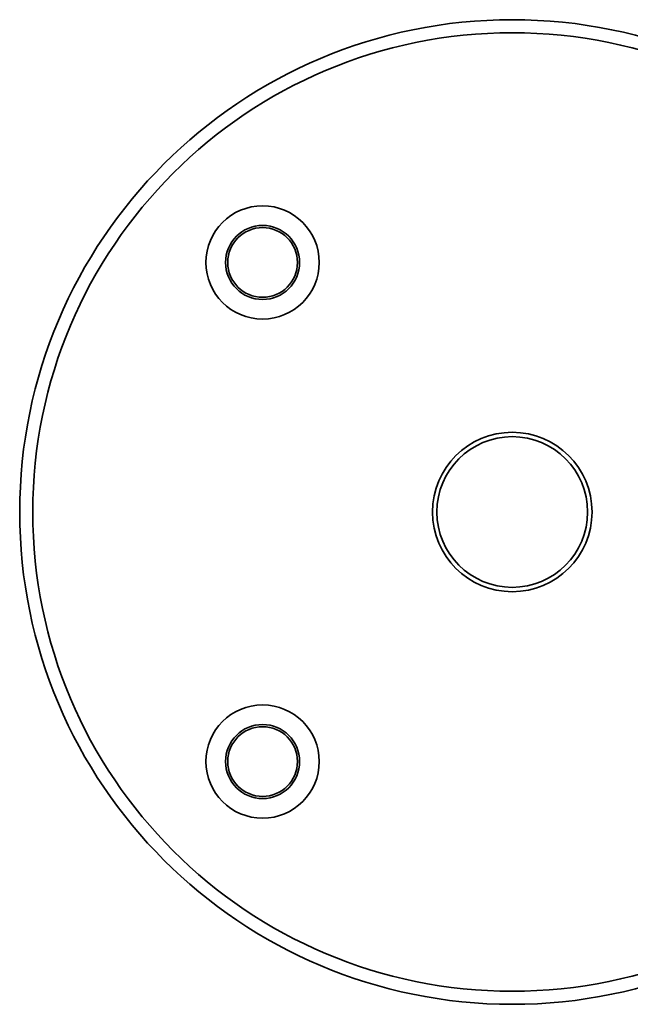
# Model space of a CAD drawing. Units: millimetres. Extents: x 0 to 4200, y 0 to 2970.
# Drawn here: x 2645 to 2715, y 1449 to 1562 of the extents above; entities that cross this region are included whole.
import ezdxf

# ---------------------------------------------------------------- set-up
doc = ezdxf.new("R2010")
doc.units = ezdxf.units.MM
doc.header["$LTSCALE"] = 10
doc.layers.add('Visibile (ISO)', color=7, linetype='Continuous', lineweight=35)

msp = doc.modelspace()

# ---------------------------------------------------------------- linework, layer by layer
at = {"layer": 'Visibile (ISO)'}
for centre, radius in [((2701.544, 1505.123), 56.5), ((2701.544, 1505.123), 55), ((2672.906, 1533.761), 6.5), ((2672.906, 1533.761), 4.25), ((2672.906, 1533.761), 4), ((2701.544, 1505.123), 9.147), ((2701.544, 1505.123), 8.647), ((2672.906, 1476.485), 6.5), ((2672.906, 1476.485), 4.25), ((2672.906, 1476.485), 4)]:
    msp.add_circle(centre, radius, dxfattribs=at)

doc.saveas('drawing.dxf')
